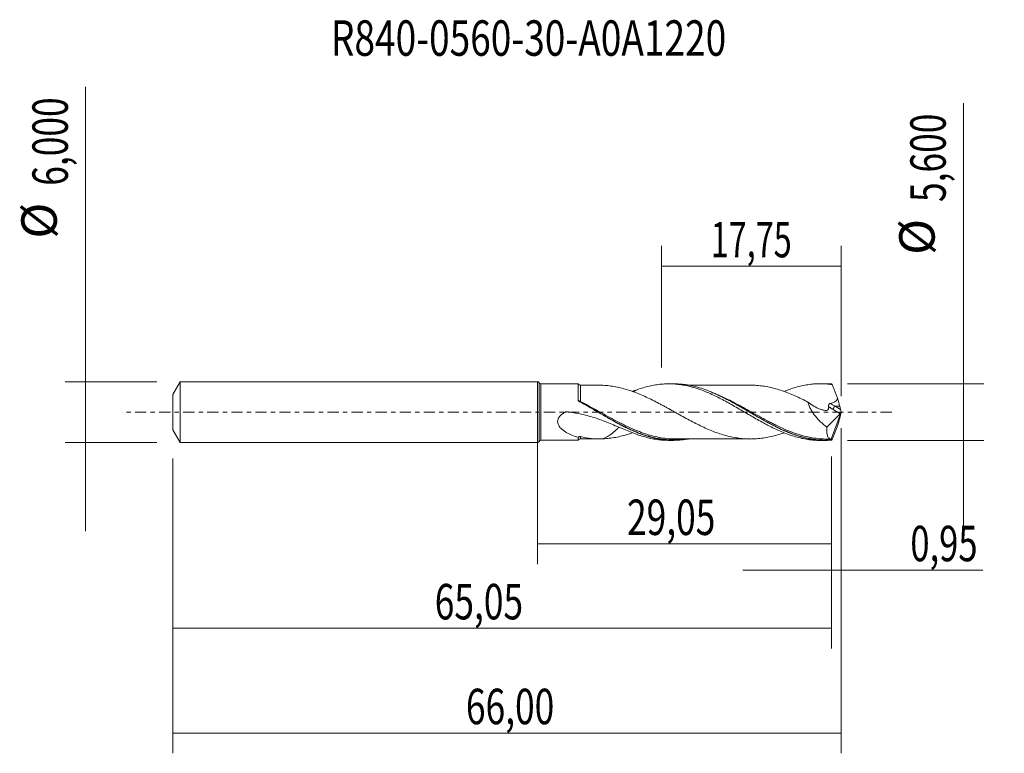
# Model space of a CAD drawing. Units: millimetres. Extents: x -51.1 to 46.1, y -33.7 to 38.7.
import ezdxf

# ---------------------------------------------------------------- set-up
doc = ezdxf.new("R2010")
doc.units = ezdxf.units.MM
doc.linetypes.add('CENTER', pattern=[47.5, 22, -8.5, 8.5, -8.5])
for name, color, linetype in [('1', 4, 'CONTINUOUS'), ('2', 7, 'CONTINUOUS'), ('SK1', 4, 'CONTINUOUS'), ('SK2', 7, 'CONTINUOUS'), ('SK4', 2, 'CENTER'), ('SK6', 5, 'CONTINUOUS')]:
    doc.layers.add(name, color=color, linetype=linetype)
doc.styles.add('iso_b_vert', font='simplex.shx')
doc.dimstyles.get("Standard").update_dxf_attribs({"dimtxt": 0.18, "dimasz": 0.18, "dimexe": 0.18, "dimexo": 0.0625, "dimgap": 0.09, "dimtad": 1, "dimzin": 0, "dimdsep": 52, "dimtxsty": 'Standard', "dimcen": 0.09, "dimadec": 0, "dimazin": 0, "dimtfac": 1, "dimtdec": 4, "dimtofl": 0, "dimtmove": 0, "dimatfit": 3, "dimfxl": 1, "dimtolj": 1, "dimtzin": 0, "dimarcsym": 0})

# ---------------------------------------------------------------- blocks, each defined once
blk = doc.blocks.new('DimnDraft3D1')
at = {"layer": 'SK2', "lineweight": 13}
for p, q in [((0, -1.5875), (0, -15.013398)), ((29.05, -4.3875), (29.05, -15.013398)), ((0, -13.013398), (29.05, -13.013398))]:
    blk.add_line(p, q, dxfattribs=at)
for points in [[(0, -13.013398), (3.499998, -12.552615), (3.500002, -13.474182), (0, -13.013398)], [(29.05, -13.013398), (25.550002, -13.474182), (25.549998, -12.552615), (29.05, -13.013398)]]:
    blk.add_solid(points, dxfattribs=at)
at = {"layer": 'SK2', "lineweight": 13, "insert": (8.851375, -12.138398), "char_height": 3.5, "attachment_point": 7, "line_spacing_factor": 1.084337, "style": 'iso_b_vert'}
blk.add_mtext('\\W0.7317;29,05', dxfattribs=at)
blk = doc.blocks.new('DimnDraft3D2')
at = {"layer": 'SK2', "lineweight": 13}
for p, q in [((30, -1.5875), (30, -33.692985)), ((-36, -4.5875), (-36, -33.692985)), ((-36, -31.692985), (30, -31.692985))]:
    blk.add_line(p, q, dxfattribs=at)
for points in [[(-36, -31.692985), (-32.500002, -31.232202), (-32.499998, -32.153769), (-36, -31.692985)], [(30, -31.692985), (26.500002, -32.153769), (26.499998, -31.232202), (30, -31.692985)]]:
    blk.add_solid(points, dxfattribs=at)
at = {"layer": 'SK2', "lineweight": 13, "insert": (-7.057384, -30.817985), "char_height": 3.5, "attachment_point": 7, "line_spacing_factor": 1.084337, "style": 'iso_b_vert'}
blk.add_mtext('\\W0.7317;66,00', dxfattribs=at)
blk = doc.blocks.new('DimnDraft3D3')
at = {"layer": 'SK2', "lineweight": 13}
for p, q in [((12.25, 4.3875), (12.25, 16.409119)), ((30, 1.5875), (30, 16.409119)), ((12.25, 14.409119), (30, 14.409119))]:
    blk.add_line(p, q, dxfattribs=at)
for points in [[(12.25, 14.409119), (15.749998, 14.869903), (15.750002, 13.948335), (12.25, 14.409119)], [(30, 14.409119), (26.500002, 13.948335), (26.499998, 14.869903), (30, 14.409119)]]:
    blk.add_solid(points, dxfattribs=at)
at = {"layer": 'SK2', "lineweight": 13, "insert": (17.113816, 15.284119), "char_height": 3.5, "attachment_point": 7, "line_spacing_factor": 1.084337, "style": 'iso_b_vert'}
blk.add_mtext('\\W0.6713;17,75', dxfattribs=at)
blk = doc.blocks.new('DimnDraft3D4')
at = {"layer": 'SK2', "lineweight": 13}
for p, q in [((30, -1.5875), (30, -17.602503)), ((29.05, -4.3875), (29.05, -17.602503)), ((20.3, -15.602503), (43.997215, -15.602503))]:
    blk.add_line(p, q, dxfattribs=at)
for points in [[(29.05, -15.602503), (25.550002, -16.063287), (25.549998, -15.141719), (29.05, -15.602503)], [(30, -15.602503), (33.499998, -15.141719), (33.500002, -16.063287), (30, -15.602503)]]:
    blk.add_solid(points, dxfattribs=at)
at = {"layer": 'SK2', "lineweight": 13, "insert": (36.840636, -14.727503), "char_height": 3.5, "attachment_point": 7, "line_spacing_factor": 1.084337, "style": 'iso_b_vert'}
blk.add_mtext('\\W0.7150;0,95', dxfattribs=at)
blk = doc.blocks.new('DimnDraft3D5')
at = {"layer": 'SK2', "lineweight": 13}
for p, q in [((-36, -4.5875), (-36, -23.343428)), ((29.05, -4.3875), (29.05, -23.343428)), ((-36, -21.343428), (29.05, -21.343428))]:
    blk.add_line(p, q, dxfattribs=at)
for points in [[(-36, -21.343428), (-32.500002, -20.882645), (-32.499998, -21.804212), (-36, -21.343428)], [(29.05, -21.343428), (25.550002, -21.804212), (25.549998, -20.882645), (29.05, -21.343428)]]:
    blk.add_solid(points, dxfattribs=at)
at = {"layer": 'SK2', "lineweight": 13, "insert": (-10.138008, -20.468428), "char_height": 3.5, "attachment_point": 7, "line_spacing_factor": 1.084337, "style": 'iso_b_vert'}
blk.add_mtext('\\W0.7317;65,05', dxfattribs=at)
blk = doc.blocks.new('DimnDraft3D6')
at = {"layer": 'SK2', "lineweight": 13}
for p, q in [((-44.625163, 32.121549), (-44.625163, -11.75)), ((-37.5875, 3), (-46.625163, 3)), ((-37.5875, -3), (-46.625163, -3))]:
    blk.add_line(p, q, dxfattribs=at)
for points in [[(-44.625163, 3), (-45.085946, 6.499998), (-44.164379, 6.500002), (-44.625163, 3)], [(-44.625163, -3), (-44.164379, -6.499998), (-45.085946, -6.500002), (-44.625163, -3)]]:
    blk.add_solid(points, dxfattribs=at)
at = {"layer": 'SK2', "lineweight": 13, "char_height": 3.5, "attachment_point": 7, "rotation": 90, "line_spacing_factor": 1.084337, "style": 'iso_b_vert'}
for s, insert in [('\\W0.7317;6,000', (-46.375163, 22.34918)), ('%%c', (-46.375163, 17.126524))]:
    blk.add_mtext(s, dxfattribs=dict(at, insert=insert))
blk = doc.blocks.new('DimnDraft3D7')
at = {"layer": '2', "lineweight": 13}
for p, q in [((42.083343, 30.514635), (42.083343, -11.55)), ((30.6375, 2.8), (44.083343, 2.8)), ((30.6375, -2.8), (44.083343, -2.8))]:
    blk.add_line(p, q, dxfattribs=at)
for points in [[(42.083343, 2.8), (41.622559, 6.299998), (42.544126, 6.300002), (42.083343, 2.8)], [(42.083343, -2.8), (42.544126, -6.299998), (41.622559, -6.300002), (42.083343, -2.8)]]:
    blk.add_solid(points, dxfattribs=at)
at = {"layer": '2', "lineweight": 13, "char_height": 3.5, "attachment_point": 7, "rotation": 90, "line_spacing_factor": 1.084337, "style": 'iso_b_vert'}
for s, insert in [('\\W0.7317;5,600', (40.333343, 20.742266)), ('%%c', (40.333343, 15.51961))]:
    blk.add_mtext(s, dxfattribs=dict(at, insert=insert))

msp = doc.modelspace()

# ---------------------------------------------------------------- linework, layer by layer
at = {"layer": '1', "lineweight": 18}
for p, q in [((0, -3), (0, 3)), ((4.0277, 2.7849), (0.3559, 2.7827)), ((13.4671, 2.7906), (12.9735, 2.7903)), ((28.4324, 2.7996), (27.9443, 2.7993)), ((30, 0), (29.0308, -2.6629)), ((29.9317, 0.2692), (29.8636, 0.587)), ((29.9954, 0.0284), (30, 0)), ((30, 0), (29.9954, -0.0284)), ((28.6041, -1.491), (29.8953, -0.1572)), ((29.9317, -0.2692), (29.8636, -0.587)), ((0.3559, -2.7827), (4.0277, -2.7849)), ((12.9735, -2.7903), (13.4671, -2.7906)), ((27.9443, -2.7993), (28.4324, -2.7996))]:
    msp.add_line(p, q, dxfattribs=at)
at = {"layer": '1', "lineweight": 13}
for p, q in [((0.1779, 2.8914), (0.1779, -2.8914)), ((0.3559, 2.7827), (0.3559, -2.7827)), ((29.2062, 0.2516), (29.8953, -0.1572)), ((29.8636, 0.587), (29.3961, 0.587)), ((29.3961, 0.587), (29.9317, 0.2692))]:
    msp.add_line(p, q, dxfattribs=at)
at = {"layer": '1', "lineweight": 18}
for centre, start, end in [((0, 2.8), 27.18495, 90), ((0, -2.8), 270, 332.81505)]:
    msp.add_arc(centre, 0.2, start, end, dxfattribs=at)
at = {"layer": '1', "lineweight": 18, "extrusion": (0, 0, -1)}
for centre, start, end in [((-0.3558, 2.9827), 269.965623, 332.81505), ((-0.3558, -2.9827), 27.18495, 90.034377)]:
    msp.add_arc(centre, 0.2, start, end, dxfattribs=at)
at = {"layer": '1', "lineweight": 18}
for centre, start_param, end_param in [((4.25, 2.8993), -2.655934, -1.562863), ((4.25, -2.8993), 1.5699636, 2.6553402)]:
    msp.add_ellipse(centre, major_axis=(0.25, 0), ratio=1, start_param=start_param, end_param=end_param, dxfattribs=at)
at = {"layer": '1', "lineweight": 18, "extrusion": (0, 0, -1)}
for centre, major_axis, ratio, start_param, end_param in [((30.0003, -0.0006), (1.0386, -2.7972), 0.131755, -2.9646097, -2.847536), ((29.4365, 1.4185), (0.4361, -1.1746), 0.131755, -1.4824129, -0.7365181), ((29.8607, 0.0992), (0.0728, 0.3019), 0.478434, 1.6909775, 2.4597612), ((30.0565, -0.017), (0.1355, -0.4271), 0.100282, 1.7090532, 2.3365329), ((29.4365, -1.4185), (0.4361, 1.1746), 0.131755, 0.7365181, 1.4824129), ((30.0565, 0.017), (0.1355, 0.4271), 0.100282, -2.3365329, -1.7090532), ((30.0003, 0.0006), (1.0386, 2.7972), 0.131755, 2.847536, 2.9646097)]:
    msp.add_ellipse(centre, major_axis=major_axis, ratio=ratio, start_param=start_param, end_param=end_param, dxfattribs=at)
at = {"layer": '1', "lineweight": 13, "extrusion": (0, 0, -1)}
for centre, major_axis, ratio, start_param, end_param in [((29.6111, 1.2953), (1.6942, -1.1665), 0.533762, 1.4448462, 1.7076864), ((29.801, 1.4185), (1.7618, -0.8257), 0.475307, 1.577869, 1.859917)]:
    msp.add_ellipse(centre, major_axis=major_axis, ratio=ratio, start_param=start_param, end_param=end_param, dxfattribs=at)
at = {"layer": '1', "lineweight": 13}
msp.add_ellipse((29.3961, 0.3748), major_axis=(0.1531, 0.258), ratio=0.454519, start_param=0.9171056, end_param=2.313369, dxfattribs=at)
at = {"layer": '1', "lineweight": 18}
for points, knots in [([(4.0272, 1.1933), (4.0273, 1.2766), (4.0273, 1.3579), (4.0273, 1.5161), (4.0273, 1.593), (4.0274, 1.8135), (4.0274, 1.9483), (4.0274, 2.1322), (4.0275, 2.1907), (4.0275, 2.2998), (4.0275, 2.3503), (4.0275, 2.4898), (4.0275, 2.5671), (4.0276, 2.6588), (4.0276, 2.6849), (4.0276, 2.7281), (4.0276, 2.7623), (4.0276, 2.7789), (4.0277, 2.7841), (4.0277, 2.7849), (4.0277, 2.7849)], [0, 0, 0, 0, 0.0876572, 0.0876572, 0.1753145, 0.1753145, 0.350629, 0.350629, 0.4382862, 0.4382862, 0.5259435, 0.5259435, 0.7012579, 0.7012579, 0.7889152, 0.7889152, 0.8765724, 0.9642297, 0.9642297, 1, 1, 1, 1]), ([(24.3594, -2.0432), (24.3019, -2.0637), (24.2445, -2.0838), (23.9776, -2.1753), (23.768, -2.2401), (23.3476, -2.3574), (23.1371, -2.4102), (22.7143, -2.501), (22.5013, -2.5393), (22.0773, -2.5985), (21.8657, -2.6211), (21.442, -2.6518), (21.2301, -2.6596), (20.8055, -2.6575), (20.5937, -2.6468), (20.1721, -2.6136), (19.9621, -2.5898), (19.5423, -2.5276), (19.3327, -2.4891), (18.9136, -2.3958), (18.7037, -2.3426), (18.2828, -2.2218), (18.072, -2.1544), (17.6482, -2.0084), (17.4353, -1.9292), (17.0118, -1.7587), (16.8002, -1.6677), (16.3765, -1.4774), (16.1644, -1.3774), (15.74, -1.17), (15.5288, -1.063), (15.1081, -0.8435), (14.8984, -0.7315), (14.479, -0.5049), (14.2698, -0.3895), (13.9556, -0.215), (13.8507, -0.1567), (13.6407, -0.0399), (13.5356, 0.0185), (13.2201, 0.1942), (13.0093, 0.3118), (12.6912, 0.4866), (12.5849, 0.5447), (12.3731, 0.6597), (12.2673, 0.7166), (11.9499, 0.8857), (11.7383, 0.9956), (11.3149, 1.2097), (11.1027, 1.3146), (10.6791, 1.5145), (10.4685, 1.61), (10.0488, 1.7888), (9.8393, 1.8723), (9.4206, 2.0302), (9.2118, 2.1045), (8.793, 2.2386), (8.5833, 2.2982), (8.1627, 2.4053), (7.9516, 2.4529), (7.5273, 2.5337), (7.3158, 2.5668), (6.8925, 2.6166), (6.6807, 2.6338), (6.4686, 2.6427)], [0, 0, 0, 0, 0.0096909, 0.0096909, 0.0450591, 0.0450591, 0.0804273, 0.0804273, 0.1157955, 0.1157955, 0.1511636, 0.1511636, 0.1865318, 0.1865318, 0.2219, 0.2219, 0.2572682, 0.2572682, 0.2926364, 0.2926364, 0.3280046, 0.3280046, 0.3633727, 0.3633727, 0.3987409, 0.3987409, 0.4341091, 0.4341091, 0.4694773, 0.4694773, 0.5048455, 0.5048455, 0.5402136, 0.5402136, 0.5755818, 0.5755818, 0.5932659, 0.5932659, 0.61095, 0.61095, 0.6463182, 0.6463182, 0.6640023, 0.6640023, 0.6816864, 0.6816864, 0.7170545, 0.7170545, 0.7524227, 0.7524227, 0.7877909, 0.7877909, 0.8231591, 0.8231591, 0.8585273, 0.8585273, 0.8938955, 0.8938955, 0.9292636, 0.9292636, 0.9646318, 0.9646318, 1, 1, 1, 1]), ([(9.8513, 2.2108), (9.804, 2.1859), (9.7568, 2.1607), (9.6323, 2.0938), (9.5549, 2.0517), (9.4774, 2.009)], [0, 0, 0, 0, 0.3796892, 0.3796892, 1, 1, 1, 1]), ([(9.8517, 2.2109), (10.054, 2.2837), (10.2558, 2.3493), (10.6579, 2.4678), (10.8577, 2.5209), (11.2577, 2.6127), (11.4578, 2.6516), (11.8573, 2.7158), (12.0571, 2.7408), (12.4585, 2.7761), (12.6595, 2.7866), (13.0632, 2.7924), (13.2663, 2.7877), (13.669, 2.7636), (13.8691, 2.7441), (14.2695, 2.6909), (14.4695, 2.6574), (14.8687, 2.5759), (15.0685, 2.5283), (15.4693, 2.4201), (15.6697, 2.359), (16.0724, 2.2241), (16.2758, 2.1504), (16.6793, 1.9921), (16.8797, 1.9071), (17.481, 1.6406), (17.8792, 1.4436), (18.4794, 1.129), (18.6792, 1.0198), (19.081, 0.7971), (19.2833, 0.6834), (19.6878, 0.4507), (19.8889, 0.3332), (20.2905, 0.0991), (20.4906, -0.0183), (20.8897, -0.2532), (21.0896, -0.3692), (21.4892, -0.5997), (21.6887, -0.7146), (22.0896, -0.9392), (22.291, -1.0492), (22.5938, -1.2115), (22.695, -1.2651), (22.8969, -1.3698), (22.9978, -1.4209), (23.2997, -1.5712), (23.4998, -1.6676), (23.8995, -1.8505), (24.0994, -1.9366), (24.4988, -2.099), (24.698, -2.1754), (25.0985, -2.3155), (25.2992, -2.3797), (25.7016, -2.4962), (25.9045, -2.5481), (26.308, -2.6372), (26.5084, -2.6749), (26.9087, -2.7354), (27.1088, -2.7583), (27.5079, -2.7898), (27.7071, -2.7982), (27.9185, -2.7993), (27.9299, -2.7993), (27.9413, -2.7993)], [0, 0, 0, 0, 0.0332701, 0.0332701, 0.0665402, 0.0665402, 0.0998104, 0.0998104, 0.1330805, 0.1330805, 0.1663506, 0.1663506, 0.1996207, 0.1996207, 0.2328908, 0.2328908, 0.2661609, 0.2661609, 0.2994311, 0.2994311, 0.3327012, 0.3327012, 0.3659713, 0.3659713, 0.3992414, 0.3992414, 0.4657817, 0.4657817, 0.4990518, 0.4990518, 0.5323219, 0.5323219, 0.565592, 0.565592, 0.5988621, 0.5988621, 0.6321322, 0.6321322, 0.6654024, 0.6654024, 0.6986725, 0.6986725, 0.7153075, 0.7153075, 0.7319426, 0.7319426, 0.7652127, 0.7652127, 0.7984828, 0.7984828, 0.8317529, 0.8317529, 0.8650231, 0.8650231, 0.8982932, 0.8982932, 0.9315633, 0.9315633, 0.9648334, 0.9648334, 0.9981035, 0.9981035, 1, 1, 1, 1]), ([(29.0428, -2.777), (28.521, -2.816), (28.0021, -2.8045), (27.3489, -2.7279), (27.2179, -2.7094), (26.9571, -2.6665), (26.8271, -2.6421), (26.4379, -2.5605), (26.1795, -2.4946), (25.405, -2.2654), (24.8897, -2.0702), (24.2379, -1.7816), (24.1069, -1.7215), (23.8457, -1.598), (23.7155, -1.5347), (23.3259, -1.34), (23.0674, -1.2042), (22.2927, -0.7837), (21.7776, -0.4851), (20.9964, -0.0277), (20.7339, 0.1268), (20.2139, 0.4306), (19.9551, 0.5804), (19.18, 1.0191), (18.6651, 1.2979), (17.8848, 1.6783), (17.6223, 1.7991), (17.1013, 2.0216), (16.8423, 2.1236), (16.0668, 2.4), (15.5519, 2.5443), (14.9024, 2.6668), (14.7721, 2.6884), (14.5108, 2.7256), (14.3797, 2.7411), (13.9883, 2.7783), (13.7291, 2.7907), (13.4688, 2.7906), (13.4671, 2.7906), (13.4654, 2.7906)], [0, 0, 0, 0, 0.0999675, 0.0999675, 0.1249594, 0.1249594, 0.1499513, 0.1499513, 0.199935, 0.199935, 0.2999025, 0.2999025, 0.3248944, 0.3248944, 0.3498863, 0.3498863, 0.39987, 0.39987, 0.4998376, 0.4998376, 0.5498213, 0.5498213, 0.5998051, 0.5998051, 0.6997726, 0.6997726, 0.7497563, 0.7497563, 0.7997401, 0.7997401, 0.8997076, 0.8997076, 0.9246995, 0.9246995, 0.9496914, 0.9496914, 0.9996751, 0.9996751, 1, 1, 1, 1]), ([(21.041, 2.6579), (20.8733, 2.6572), (20.5251, 2.6562), (20.0551, 2.656), (19.6465, 2.6569), (19.3123, 2.6576), (18.8958, 2.6564), (18.3753, 2.6557), (17.8207, 2.655), (17.3162, 2.6564), (16.86, 2.6556), (16.3834, 2.655), (15.921, 2.6556), (15.4717, 2.6547), (15.1421, 2.6544), (14.952, 2.6544), (14.911, 2.6544)], [0, 0, 0, 0, 0.0821302, 0.1704378, 0.2299654, 0.2821655, 0.3340032, 0.4338135, 0.5368646, 0.605416, 0.6807162, 0.7600715, 0.8386508, 0.9070101, 0.9799386, 1, 1, 1, 1]), ([(17.1881, 1.9561), (17.2661, 1.9244), (17.3439, 1.892), (17.6802, 1.7487), (17.9376, 1.6307), (18.7086, 1.2574), (19.2213, 0.9828), (19.8689, 0.6204), (19.9987, 0.5469), (20.2593, 0.3984), (20.3899, 0.3233), (20.7798, 0.0984), (21.0383, -0.0516), (21.8119, -0.4981), (22.325, -0.791), (22.9716, -1.1363), (23.1012, -1.2043), (23.3611, -1.3379), (23.4917, -1.4037), (23.8827, -1.5954), (24.1416, -1.7159), (24.7262, -1.9697), (25.0514, -2.098), (25.377, -2.211)], [0, 0, 0, 0, 0.0284416, 0.0284416, 0.1230892, 0.1230892, 0.3123843, 0.3123843, 0.3597081, 0.3597081, 0.4070318, 0.4070318, 0.5016794, 0.5016794, 0.6909745, 0.6909745, 0.7382983, 0.7382983, 0.7856221, 0.7856221, 0.8802697, 0.8802697, 1, 1, 1, 1]), ([(21.0382, 2.6586), (21.2449, 2.6591), (21.4523, 2.6511), (21.8694, 2.6207), (22.0796, 2.5982), (22.4992, 2.5395), (22.7088, 2.502), (23.1275, 2.4125), (23.3369, 2.3602), (23.7567, 2.2435), (23.9668, 2.1788), (24.389, 2.0345), (24.6018, 1.9557), (25.0257, 1.7876), (25.2372, 1.6985), (25.6606, 1.5109), (25.8722, 1.4114), (26.2965, 1.2045), (26.5087, 1.0979), (26.7197, 0.9888)], [0, 0, 0, 0, 0.1087345, 0.1087345, 0.2201427, 0.2201427, 0.3315509, 0.3315509, 0.4429591, 0.4429591, 0.5543673, 0.5543673, 0.6657754, 0.6657754, 0.7771836, 0.7771836, 0.8885918, 0.8885918, 1, 1, 1, 1]), ([(24.3575, 2.0414), (24.5377, 2.1138), (24.7175, 2.1822), (25.0985, 2.3155), (25.2992, 2.3797), (25.7016, 2.4962), (25.9045, 2.5481), (26.308, 2.6372), (26.5084, 2.6749), (26.9087, 2.7354), (27.1088, 2.7583), (27.5079, 2.7898), (27.7071, 2.7982), (28.1071, 2.8002), (28.3074, 2.7939), (28.7086, 2.7662), (28.9106, 2.7449), (29.1131, 2.7162)], [0, 0, 0, 0, 0.114204, 0.114204, 0.2407463, 0.2407463, 0.3672886, 0.3672886, 0.4938309, 0.4938309, 0.6203731, 0.6203731, 0.7469154, 0.7469154, 0.8734577, 0.8734577, 1, 1, 1, 1]), ([(29.6292, 1.3721), (29.5871, 1.4857), (29.5448, 1.5991), (29.4597, 1.8252), (29.4168, 1.9381), (29.3524, 2.107), (29.3309, 2.1632), (29.2877, 2.2749), (29.266, 2.3306), (29.2226, 2.4418), (29.2009, 2.4972), (29.1572, 2.6073), (29.1352, 2.6618), (29.1131, 2.7162)], [0, 0, 0, 0, 0.25, 0.25, 0.5, 0.5, 0.625, 0.625, 0.75, 0.75, 0.875, 0.875, 1, 1, 1, 1]), ([(4.0829, 1.0878), (4.0664, 1.1015), (4.0526, 1.1177), (4.0331, 1.1535), (4.0272, 1.1732), (4.0272, 1.1933)], [0, 0, 0, 0, 0.5, 0.5, 1, 1, 1, 1]), ([(14.9164, -2.6633), (14.6944, -2.7021), (14.4712, -2.7324), (13.9889, -2.7783), (13.7299, -2.7906), (12.9545, -2.7906), (12.4392, -2.7413), (11.7896, -2.6194), (11.6593, -2.592), (11.398, -2.5313), (11.2669, -2.4979), (10.8756, -2.39), (10.6161, -2.3075), (9.8399, -2.0311), (9.3251, -1.8085), (8.6759, -1.4933), (8.5458, -1.4284), (8.2848, -1.295), (8.1537, -1.2264), (7.7618, -1.0174), (7.5021, -0.8739), (6.7251, -0.4353), (6.2101, -0.1318), (5.4321, 0.323), (5.1715, 0.4745), (4.6474, 0.7729), (4.3858, 0.9188), (4.1239, 1.0603)], [0, 0, 0, 0, 0.0614443, 0.0614443, 0.1336409, 0.1336409, 0.2780341, 0.2780341, 0.3141324, 0.3141324, 0.3502306, 0.3502306, 0.4224272, 0.4224272, 0.5668204, 0.5668204, 0.6029187, 0.6029187, 0.639017, 0.639017, 0.7112136, 0.7112136, 0.8556068, 0.8556068, 0.9278034, 0.9278034, 1, 1, 1, 1]), ([(4.2004, 1.0049), (4.4616, 0.865), (4.7225, 0.7208), (5.2451, 0.4261), (5.505, 0.2767), (6.281, -0.1711), (6.7948, -0.4691), (7.5697, -0.8989), (7.8287, -1.0392), (8.2194, -1.2434), (8.3502, -1.3105), (8.6106, -1.4407), (8.7405, -1.5041), (9.2161, -1.7298), (9.5601, -1.8808), (9.9042, -2.0161)], [0, 0, 0, 0, 0.1363232, 0.1363232, 0.2726464, 0.2726464, 0.5452927, 0.5452927, 0.6816159, 0.6816159, 0.7497775, 0.7497775, 0.8179391, 0.8179391, 1, 1, 1, 1]), ([(26.7197, 0.9888), (26.9101, 0.84), (27.1057, 0.7028), (27.4976, 0.4696), (27.6946, 0.3722), (27.992, 0.2625), (28.092, 0.2319), (28.2402, 0.1976), (28.2893, 0.1881), (28.3868, 0.173), (28.4354, 0.1671), (28.5286, 0.1677), (28.5728, 0.1736), (28.6327, 0.1966), (28.6519, 0.2064), (28.6871, 0.2306), (28.703, 0.2448), (28.731, 0.2785), (28.7427, 0.2981), (28.7604, 0.3415), (28.7666, 0.3654), (28.7737, 0.4173), (28.7746, 0.4444), (28.7719, 0.5004), (28.7683, 0.5296), (28.7631, 0.5587)], [0, 0, 0, 0, 0.25, 0.25, 0.5, 0.5, 0.625, 0.625, 0.6875, 0.6875, 0.75, 0.75, 0.8125, 0.8125, 0.84375, 0.84375, 0.875, 0.875, 0.90625, 0.90625, 0.9375, 0.9375, 0.96875, 0.96875, 1, 1, 1, 1]), ([(26.7197, 0.9888), (26.7483, 0.8658), (26.7879, 0.7428), (26.8615, 0.5581), (26.8886, 0.4962), (26.9466, 0.374), (26.9775, 0.3139), (27.0749, 0.1358), (27.1465, 0.0204), (27.3009, -0.2049), (27.3829, -0.3136), (27.6374, -0.6255), (27.8196, -0.8171), (28.1071, -1.0861), (28.2049, -1.1721), (28.4026, -1.3367), (28.5028, -1.4155), (28.6041, -1.491)], [0, 0, 0, 0, 0.125, 0.125, 0.1875, 0.1875, 0.25, 0.25, 0.375, 0.375, 0.5, 0.5, 0.75, 0.75, 0.875, 0.875, 1, 1, 1, 1]), ([(28.9225, 0.8513), (29, 0.8696), (29.0768, 0.8905), (29.227, 0.9407), (29.3009, 0.9699), (29.4057, 1.0257), (29.4394, 1.0463), (29.5028, 1.0936), (29.5323, 1.1201), (29.5825, 1.1808), (29.6033, 1.2155), (29.6222, 1.2723), (29.6265, 1.2922), (29.6308, 1.3319), (29.6309, 1.3519), (29.6292, 1.3721)], [0, 0, 0, 0, 0.25, 0.25, 0.5, 0.5, 0.625, 0.625, 0.75, 0.75, 0.875, 0.875, 0.9375, 0.9375, 1, 1, 1, 1]), ([(9.8509, -2.2106), (9.6345, -2.1331), (9.4167, -2.0504), (8.9777, -1.8772), (8.7562, -1.7867), (8.0914, -1.5102), (7.6456, -1.3186), (6.7397, -0.948), (6.2796, -0.7692), (5.5732, -0.5303), (5.3351, -0.4556), (4.8529, -0.3185), (4.6094, -0.2563), (4.1196, -0.147), (3.8727, -0.0998), (3.3768, -0.0218), (3.1278, 0.0091), (2.8619, 0.0327), (2.8463, 0.0336), (2.8229, 0.0306), (2.8152, 0.029), (2.8005, 0.0243), (2.7936, 0.0207), (2.7591, 0.0026), (2.7318, -0.0123), (2.6507, -0.0583), (2.5975, -0.091), (2.4432, -0.1946), (2.3472, -0.2712), (2.2199, -0.404), (2.1799, -0.4518), (2.1096, -0.5537), (2.0797, -0.607), (2.0444, -0.6915), (2.0342, -0.7205), (2.0179, -0.7785), (2.0117, -0.8076), (1.9987, -0.8954), (1.9978, -0.9553), (2.0107, -1.071), (2.0242, -1.1271), (2.0623, -1.2356), (2.0864, -1.2866), (2.1698, -1.4326), (2.2404, -1.521), (2.3939, -1.6804), (2.4772, -1.7522), (2.6521, -1.8849), (2.7442, -1.9461), (3.0256, -2.1151), (3.2206, -2.2093), (3.6185, -2.3737), (3.8217, -2.4436), (4.0278, -2.5035)], [0, 0, 0, 0, 0.0625, 0.0625, 0.125, 0.125, 0.25, 0.25, 0.375, 0.375, 0.4375, 0.4375, 0.5, 0.5, 0.5625, 0.5625, 0.625, 0.625, 0.6289063, 0.6289063, 0.6308594, 0.6308594, 0.6328125, 0.6328125, 0.640625, 0.640625, 0.65625, 0.65625, 0.6875, 0.6875, 0.703125, 0.703125, 0.71875, 0.71875, 0.7265625, 0.7265625, 0.734375, 0.734375, 0.75, 0.75, 0.765625, 0.765625, 0.78125, 0.78125, 0.8125, 0.8125, 0.84375, 0.84375, 0.875, 0.875, 0.9375, 0.9375, 1, 1, 1, 1]), ([(28.7631, 0.5587), (28.7579, 0.5872), (28.7566, 0.6165), (28.7625, 0.6766), (28.7697, 0.7067), (28.7883, 0.7501), (28.7955, 0.7642), (28.8138, 0.7899), (28.825, 0.8017), (28.8619, 0.8312), (28.8917, 0.844), (28.9225, 0.8513)], [0, 0, 0, 0, 0.25, 0.25, 0.5, 0.5, 0.625, 0.625, 0.75, 0.75, 1, 1, 1, 1]), ([(21.6927, -0.7185), (21.6926, -0.7185), (21.693, -0.7192), (21.7002, -0.7234), (21.7514, -0.7493), (21.8189, -0.7871), (21.8876, -0.826)], [0, 0, 0, 0, 0.0575322, 0.2449461, 0.4355568, 1, 1, 1, 1]), ([(8.0701, -1.5006), (8.0664, -1.5039), (8.0626, -1.5071), (7.9733, -1.5848), (7.8879, -1.66), (7.7159, -1.8101), (7.6288, -1.8854), (7.3666, -2.1047), (7.1912, -2.2414), (6.9171, -2.4194), (6.8233, -2.4744), (6.643, -2.568), (6.5561, -2.6078), (6.4685, -2.6428)], [0, 0, 0, 0, 0.0073354, 0.0073354, 0.1749295, 0.1749295, 0.3425235, 0.3425235, 0.6777117, 0.6777117, 0.8453058, 0.8453058, 1, 1, 1, 1]), ([(29.0308, -2.6629), (28.991, -2.6629), (28.9531, -2.6569), (28.8817, -2.6323), (28.8478, -2.6136), (28.7546, -2.5384), (28.7041, -2.4638), (28.6467, -2.3133), (28.6306, -2.256), (28.6058, -2.1309), (28.597, -2.0631), (28.5865, -1.917), (28.5849, -1.8386), (28.589, -1.6711), (28.5948, -1.5825), (28.6041, -1.491)], [0, 0, 0, 0, 0.125, 0.125, 0.25, 0.25, 0.5, 0.5, 0.625, 0.625, 0.75, 0.75, 0.875, 0.875, 1, 1, 1, 1]), ([(29.6292, -1.3721), (29.5871, -1.4857), (29.5448, -1.5991), (29.4597, -1.8252), (29.4168, -1.9381), (29.3524, -2.107), (29.3309, -2.1632), (29.2877, -2.2749), (29.266, -2.3306), (29.2226, -2.4418), (29.2009, -2.4972), (29.1572, -2.6073), (29.1352, -2.6618), (29.1131, -2.7162)], [0, 0, 0, 0, 0.25, 0.25, 0.5, 0.5, 0.625, 0.625, 0.75, 0.75, 0.875, 0.875, 1, 1, 1, 1]), ([(4.0277, -2.7849), (4.0277, -2.785), (4.0277, -2.7834), (4.0277, -2.7695), (4.0277, -2.7408), (4.0278, -2.6484), (4.0278, -2.5836), (4.0278, -2.5035)], [0, 0, 0, 0, 0.1291612, 0.1291612, 0.5645806, 0.5645806, 1, 1, 1, 1]), ([(4.2513, -2.4189), (4.2307, -2.4133), (4.2099, -2.4102), (4.168, -2.4102), (4.1468, -2.4133), (4.1067, -2.4268), (4.0873, -2.4374), (4.0538, -2.4654), (4.039, -2.4833), (4.0278, -2.5035)], [0, 0, 0, 0, 0.25, 0.25, 0.5, 0.5, 0.75, 0.75, 1, 1, 1, 1]), ([(6.4684, -2.6427), (6.2802, -2.6506), (6.0934, -2.6519), (5.7214, -2.6434), (5.5363, -2.6332), (5.1672, -2.5983), (4.9832, -2.5738), (4.6161, -2.5089), (4.4326, -2.4683), (4.2513, -2.4189)], [0, 0, 0, 0, 0.25, 0.25, 0.5, 0.5, 0.75, 0.75, 1, 1, 1, 1]), ([(6.4686, -2.6427), (6.6806, -2.6338), (6.8923, -2.6166), (7.3151, -2.5669), (7.5261, -2.5339), (7.9494, -2.4533), (8.1618, -2.4055), (8.5842, -2.2979), (8.7946, -2.2381), (9.1327, -2.1298), (9.2608, -2.086), (9.3887, -2.0401)], [0, 0, 0, 0, 0.2168262, 0.2168262, 0.4336523, 0.4336523, 0.6504785, 0.6504785, 0.8673047, 0.8673047, 1, 1, 1, 1]), ([(9.8517, -2.2109), (10.054, -2.2837), (10.2558, -2.3493), (10.6579, -2.4678), (10.8577, -2.5209), (11.2577, -2.6127), (11.4578, -2.6516), (11.8573, -2.7158), (12.0571, -2.7408), (12.4585, -2.7761), (12.6595, -2.7866), (12.8986, -2.79), (12.9359, -2.7903), (12.9732, -2.7903)], [0, 0, 0, 0, 0.1928807, 0.1928807, 0.3857615, 0.3857615, 0.5786422, 0.5786422, 0.7715229, 0.7715229, 0.9644036, 0.9644036, 1, 1, 1, 1]), ([(13.6694, -2.6538), (13.6331, -2.6537), (13.5968, -2.6535), (13.0457, -2.6464), (12.5321, -2.5932), (11.755, -2.4455), (11.4936, -2.3846), (11.0422, -2.2614), (10.851, -2.2037), (10.6603, -2.141)], [0, 0, 0, 0, 0.0363336, 0.0363336, 0.5517321, 0.5517321, 0.8094313, 0.8094313, 1, 1, 1, 1]), ([(13.6306, -2.6537), (13.8684, -2.6541), (14.2845, -2.6545), (14.8234, -2.6544), (15.2365, -2.6544), (15.5902, -2.655), (16.0592, -2.6556), (16.6394, -2.6548), (17.3754, -2.6568), (18.1624, -2.6543), (18.8389, -2.6564), (19.3956, -2.6577), (19.8762, -2.6562), (20.4147, -2.6559), (20.798, -2.6569), (20.9692, -2.6576)], [0, 0, 0, 0, 0.0972723, 0.1702174, 0.2202016, 0.266247, 0.3148363, 0.4118779, 0.5034087, 0.6157148, 0.7335734, 0.7799245, 0.8432737, 0.9300474, 1, 1, 1, 1]), ([(29.0253, -2.6539), (28.5218, -2.677), (28.0216, -2.6551), (27.2604, -2.5562), (27.0004, -2.5109), (26.4801, -2.3982), (26.2215, -2.3312), (25.7138, -2.1802), (25.4646, -2.0969), (25.2154, -2.0053)], [0, 0, 0, 0, 0.3952145, 0.3952145, 0.5988807, 0.5988807, 0.802547, 0.802547, 1, 1, 1, 1]), ([(29.0576, -2.7379), (29.0626, -2.7246), (29.0672, -2.711), (29.0743, -2.6867), (29.0766, -2.676), (29.0796, -2.6532), (29.0767, -2.6491), (29.0716, -2.6516)], [0, 0, 0, 0, 0.25, 0.25, 0.5, 0.5, 1, 1, 1, 1])]:
    msp.add_open_spline(points, degree=3, knots=knots, dxfattribs=at)
at = {"layer": '1', "lineweight": 13}
for points, knots in [([(4.2504, 1.0461), (4.2505, 1.2081), (4.2506, 1.3613), (4.2506, 1.5779), (4.2507, 1.6481), (4.2507, 1.7815), (4.2507, 1.845), (4.2508, 2.0261), (4.2508, 2.1348), (4.2508, 2.2775), (4.2509, 2.3212), (4.2509, 2.4009), (4.2509, 2.437), (4.2509, 2.5323), (4.251, 2.579), (4.251, 2.6243), (4.251, 2.6353), (4.2511, 2.6468), (4.2511, 2.6493), (4.2511, 2.6493)], [0, 0, 0, 0, 0.1701186, 0.1701186, 0.2551779, 0.2551779, 0.3402372, 0.3402372, 0.5103559, 0.5103559, 0.5954152, 0.5954152, 0.6804745, 0.6804745, 0.8505931, 0.8505931, 0.9356524, 0.9356524, 1, 1, 1, 1]), ([(4.0272, 1.1933), (4.0377, 1.1741), (4.0512, 1.156), (4.0839, 1.1236), (4.1027, 1.1095), (4.1245, 1.0979)], [0, 0, 0, 0, 0.5, 0.5, 1, 1, 1, 1]), ([(4.2504, 1.0461), (4.2284, 1.0529), (4.2068, 1.0605), (4.1646, 1.0778), (4.1438, 1.0875), (4.1245, 1.0979)], [0, 0, 0, 0, 0.5, 0.5, 1, 1, 1, 1]), ([(10.6603, -2.141), (10.593, -2.1189), (10.5259, -2.0962), (9.9435, -1.8937), (9.4303, -1.6787), (8.7834, -1.3761), (8.6537, -1.3138), (8.3937, -1.1862), (8.2631, -1.1206), (7.8732, -0.9212), (7.6146, -0.7844), (6.8408, -0.367), (6.3274, -0.0791), (5.5525, 0.3512), (5.293, 0.4944), (4.7715, 0.776), (4.5111, 0.9133), (4.2504, 1.0461)], [0, 0, 0, 0, 0.0315356, 0.0315356, 0.2736517, 0.2736517, 0.3341807, 0.3341807, 0.3947097, 0.3947097, 0.5157678, 0.5157678, 0.7578839, 0.7578839, 0.8789419, 0.8789419, 1, 1, 1, 1]), ([(25.2154, -2.0053), (24.9506, -1.908), (24.6857, -1.8013), (24.1622, -1.575), (23.9036, -1.4558), (23.5132, -1.2669), (23.3829, -1.2024), (23.1235, -1.0714), (22.9942, -1.0048), (22.3486, -0.6675), (21.8361, -0.3831), (21.0633, 0.0479), (20.8051, 0.1922), (20.4157, 0.4078), (20.2853, 0.4797), (20.0253, 0.6216), (19.8957, 0.6918), (19.2493, 1.0371), (18.7371, 1.2971), (18.068, 1.602), (17.9123, 1.6705), (17.7562, 1.7363)], [0, 0, 0, 0, 0.1069377, 0.1069377, 0.2107098, 0.2107098, 0.2625958, 0.2625958, 0.3144818, 0.3144818, 0.5220259, 0.5220259, 0.625798, 0.625798, 0.677684, 0.677684, 0.72957, 0.72957, 0.9371141, 0.9371141, 1, 1, 1, 1]), ([(4.2511, -2.6493), (4.2511, -2.6493), (4.2511, -2.649), (4.2512, -2.6442), (4.2512, -2.6227), (4.2513, -2.5652), (4.2513, -2.5417), (4.2513, -2.4861), (4.2513, -2.4544), (4.2513, -2.4189)], [0, 0, 0, 0, 0.0572335, 0.0572335, 0.5286168, 0.5286168, 0.7643084, 0.7643084, 1, 1, 1, 1]), ([(9.9042, -2.0161), (10.0753, -2.0834), (10.2465, -2.1469), (10.676, -2.2951), (10.9346, -2.3746), (11.4545, -2.5128), (11.7164, -2.5714), (12.4946, -2.7103), (13.0088, -2.7554), (13.782, -2.7505), (14.0402, -2.7368), (14.4472, -2.6963), (14.5954, -2.6775), (14.7435, -2.6549)], [0, 0, 0, 0, 0.1066182, 0.1066182, 0.2670692, 0.2670692, 0.4275203, 0.4275203, 0.7484223, 0.7484223, 0.9088733, 0.9088733, 1, 1, 1, 1]), ([(25.377, -2.211), (25.5661, -2.2767), (25.7554, -2.3372), (26.2034, -2.4669), (26.4625, -2.5314), (26.984, -2.6378), (27.2442, -2.6792), (28.0217, -2.767), (28.5377, -2.7774), (29.0576, -2.7379)], [0, 0, 0, 0, 0.1552248, 0.1552248, 0.3664186, 0.3664186, 0.5776124, 0.5776124, 1, 1, 1, 1])]:
    msp.add_open_spline(points, degree=3, knots=knots, dxfattribs=at)
at = {"layer": '1', "lineweight": 18}
for points, degree in [([(6.0974, 2.6507), (5.1743, 2.6511), (4.2511, 2.6488)], 2), ([(6.0954, 2.65), (6.2193, 2.6503), (6.3436, 2.648), (6.4684, 2.6427)], 3), ([(9.8509, 2.2106), (9.6999, 2.1565), (9.5483, 2.0999), (9.3959, 2.0413)], 3), ([(29.0428, 2.777), (28.8382, 2.7923), (28.6339, 2.7998), (28.4296, 2.7996)], 3), ([(4.0829, 1.0878), (4.0955, 1.075), (4.1092, 1.0634), (4.1245, 1.0532)], 3), ([(4.1239, 1.0603), (4.1091, 1.0683), (4.0955, 1.0775), (4.0829, 1.0878)], 3), ([(4.1245, 1.0532), (4.1481, 1.0353), (4.1739, 1.0191), (4.2004, 1.0049)], 3), ([(4.2511, -2.6488), (5.1728, -2.6511), (6.0945, -2.6507)], 2), ([(20.9922, -2.6577), (21.0101, -2.6577), (21.028, -2.6578), (21.0459, -2.6579)], 3), ([(28.5245, -2.6625), (28.7712, -2.6621), (29.0179, -2.663)], 2), ([(29.0716, -2.6516), (29.0567, -2.6592), (29.0431, -2.663), (29.0308, -2.6629)], 3), ([(29.0428, -2.777), (29.0477, -2.7639), (29.0527, -2.7509), (29.0576, -2.7379)], 3)]:
    msp.add_open_spline(points, degree=degree, dxfattribs=at)
at = {"layer": 'SK1', "lineweight": 18}
for p, q in [((-35.2783, 3), (-36, 1.75)), ((0, 3), (-35.2783, 3)), ((-35.2783, 3), (-35.2783, -3)), ((0, -3), (0, 3)), ((-36, 1.75), (-36, -1.75)), ((-36, -1.75), (-35.2783, -3)), ((-35.2783, -3), (0, -3))]:
    msp.add_line(p, q, dxfattribs=at)
at = {"layer": 'SK4', "lineweight": 18, "ltscale": 0.05}
msp.add_line((35, 0), (-41, 0), dxfattribs=at)

# ---------------------------------------------------------------- texts
at = {"layer": 'SK6', "lineweight": 13, "insert": (-0.8708, 35.1827), "char_height": 3.5, "attachment_point": 8, "line_spacing_factor": 1.084337, "style": 'iso_b_vert'}
msp.add_mtext('\\W0.7670;R840-0560-30-A0A1220', dxfattribs=at)

# ---------------------------------------------------------------- dimensions: what is measured, and where the dimension line sits
at = {"layer": '2', "lineweight": 13}
dim = msp.add_aligned_dim(p1=(30.6375, -2.8), p2=(30.6375, 2.8), distance=-13.4458, dimstyle='Standard', override={"dimtxt": 3.5, "dimasz": 3.5, "dimexe": 2, "dimexo": 1.5875, "dimgap": 1.75, "dimtad": 1, "dimtih": 0, "dimtoh": 0, "dimdec": 3, "dimpost": '<>', "dimtxsty": 'iso_b_vert', "dimsah": 1, "dimclrd": 35, "dimclre": 35, "dimclrt": 35, "dimtm": -0.005, "dimtdec": 2, "dimtmove": 0}, dxfattribs=at)
dim.commit()
dim.dimension.update_dxf_attribs({"geometry": 'DimnDraft3D7', "text_midpoint": (39.4583, 19.8673)})
at = {"layer": 'SK2', "lineweight": 13}
dim = msp.add_aligned_dim(p1=(-37.5875, -3), p2=(-37.5875, 3), distance=9.0377, dimstyle='Standard', override={"dimtxt": 3.5, "dimasz": 3.5, "dimexe": 2, "dimexo": 1.5875, "dimgap": 1.75, "dimtad": 1, "dimtih": 0, "dimtoh": 0, "dimdec": 3, "dimpost": '<>', "dimtxsty": 'iso_b_vert', "dimsah": 1, "dimclrd": 35, "dimclre": 35, "dimclrt": 35, "dimtm": -0.005, "dimtdec": 2, "dimtmove": 0}, dxfattribs=at)
dim.commit()
dim.dimension.update_dxf_attribs({"geometry": 'DimnDraft3D6', "text_midpoint": (-47.2502, 21.4742)})
for base, p1, p2, picture, middle in [((30, 14.4091), (12.25, 4.3875), (30, 1.5875), 'DimnDraft3D3', (21.125, 14.4091)), ((30, -31.693), (-36, -4.5875), (30, -1.5875), 'DimnDraft3D2', (-2.6087, -31.693)), ((29.05, -13.0134), (0, -1.5875), (29.05, -4.3875), 'DimnDraft3D1', (13.3001, -13.0134)), ((29.05, -15.6025), (30, -1.5875), (29.05, -4.3875), 'DimnDraft3D4', (39.9814, -15.6025)), ((29.05, -21.3434), (-36, -4.5875), (29.05, -4.3875), 'DimnDraft3D5', (-5.6893, -21.3434))]:
    dim = msp.add_linear_dim(base=base, p1=p1, p2=p2, dimstyle='Standard', override={"dimtxt": 3.5, "dimasz": 3.5, "dimexe": 2, "dimexo": 1.5875, "dimgap": 1.75, "dimtad": 1, "dimtih": 0, "dimdec": 2, "dimpost": '<>', "dimtxsty": 'iso_b_vert', "dimsah": 1, "dimclrd": 35, "dimclre": 35, "dimclrt": 35, "dimtm": -0.005, "dimtdec": 2, "dimtofl": 1, "dimtmove": 0}, dxfattribs=at)
    dim.commit()
    dim.dimension.update_dxf_attribs({"geometry": picture, "text_midpoint": middle})

doc.saveas('drawing.dxf')
